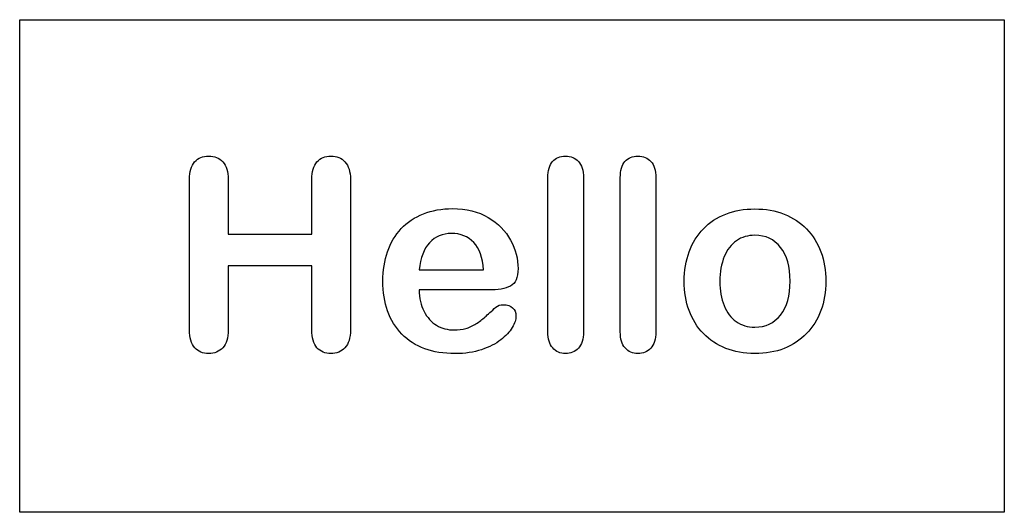
# Model space of a CAD drawing. Extents: x 0 to 99.7, y 0 to 49.9.
import ezdxf

# ---------------------------------------------------------------- set-up
doc = ezdxf.new("R2010")
doc.units = 0
doc.layers.add('Layer_1', color=7, linetype='CONTINUOUS')

msp = doc.modelspace()

# ---------------------------------------------------------------- linework, layer by layer
at = {"layer": 'Layer_1', "color": 1}
for points in [[(0, 49.86673), (99.733452, 49.86673), (99.733452, 0), (0, 0)], [(21.125508, 33.69282)], [(40.465877, 24.55034)], [(78.038435, 23.38939)], [(81.653211, 23.38939)], [(47.510732, 22.50549)], [(53.500177, 18.25747)], [(60.835267, 18.25747)]]:
    msp.add_lwpolyline(points, close=True, dxfattribs=at)
for points in [[(17.207302, 18.45536), (17.207302, 33.69282)], [(21.125508, 33.69282), (21.125508, 28.15193), (29.581972, 28.15193), (29.581972, 33.69282)], [(33.500177, 33.69282), (33.500177, 18.45536)], [(53.500177, 18.25747), (53.500177, 33.87752)], [(57.10176, 33.87752), (57.10176, 18.25747)], [(60.835267, 18.25747), (60.835267, 33.87752)], [(64.43685, 33.87752), (64.43685, 18.25747)], [(29.581972, 18.45536), (29.581972, 24.95931), (21.125508, 24.95931), (21.125508, 18.45536)], [(40.465877, 24.55034), (46.99622, 24.55034)], [(47.510732, 22.50549), (40.465877, 22.50549)]]:
    msp.add_lwpolyline(points, dxfattribs=at)
for points in [[(17.721814, 35.47382), (18.073617, 35.8696), (18.548551, 36.06749), (19.146616, 36.06749)], [(19.146616, 36.06749), (19.735886, 36.06749), (20.21082, 35.8696), (20.571418, 35.47382)], [(30.109676, 35.47382), (30.470274, 35.8696), (30.940811, 36.06749), (31.521286, 36.06749)], [(31.521286, 36.06749), (32.110556, 36.06749), (32.58549, 35.8696), (32.946088, 35.47382)], [(53.975111, 35.5134), (54.300528, 35.882793), (54.735884, 36.06749), (55.281179, 36.06749)], [(55.281179, 36.06749), (55.826474, 36.06749), (56.266227, 35.882793), (56.60044, 35.5134)], [(61.310201, 35.5134), (61.635619, 35.882793), (62.070975, 36.06749), (62.61627, 36.06749)], [(62.61627, 36.06749), (63.161565, 36.06749), (63.601318, 35.882793), (63.935531, 35.5134)], [(17.207302, 33.69282), (17.207302, 34.48438), (17.378806, 35.078047), (17.721814, 35.47382)], [(20.571418, 35.47382), (20.940811, 35.08684), (21.125508, 34.493173), (21.125508, 33.69282)], [(29.581972, 33.69282), (29.581972, 34.48438), (29.757873, 35.078047), (30.109676, 35.47382)], [(32.946088, 35.47382), (33.315481, 35.08684), (33.500177, 34.493173), (33.500177, 33.69282)], [(53.500177, 33.87752), (53.500177, 34.598713), (53.658488, 35.144007), (53.975111, 35.5134)], [(56.60044, 35.5134), (56.934653, 35.152807), (57.10176, 34.607513), (57.10176, 33.87752)], [(60.835267, 33.87752), (60.835267, 34.598713), (60.993578, 35.144007), (61.310201, 35.5134)], [(63.935531, 35.5134), (64.269744, 35.152807), (64.43685, 34.607513), (64.43685, 33.87752)], [(38.645296, 28.71921), (39.252157, 29.370043), (39.999738, 29.866963), (40.88804, 30.20997)], [(40.88804, 30.20997), (41.776343, 30.561777), (42.761391, 30.73768), (43.843185, 30.73768)], [(43.843185, 30.73768), (45.250397, 30.73768), (46.455322, 30.438647), (47.457961, 29.84058)], [(69.252156, 28.70602), (69.876606, 29.34806), (70.632982, 29.840583), (71.521285, 30.18359)], [(71.521285, 30.18359), (72.409588, 30.53539), (73.390239, 30.71129), (74.463238, 30.71129)], [(74.463238, 30.71129), (75.553827, 30.71129), (76.543272, 30.53539), (77.431575, 30.18359)], [(77.431575, 30.18359), (78.319878, 29.831783), (79.080652, 29.330463), (79.713897, 28.67963)], [(47.457961, 29.84058), (48.469394, 29.251307), (49.225771, 28.486137), (49.72709, 27.54507)], [(37.260072, 26.37092), (37.576695, 27.285607), (38.038436, 28.06837), (38.645296, 28.71921)], [(43.724452, 28.23108), (42.827355, 28.23108), (42.088568, 27.918857), (41.508093, 27.29441)], [(45.993581, 27.3076), (45.421901, 27.923253), (44.665525, 28.23108), (43.724452, 28.23108)], [(67.814161, 26.38412), (68.148374, 27.290007), (68.627706, 28.063973), (69.252156, 28.70602)], [(74.463238, 28.04638), (73.759632, 28.04638), (73.139579, 27.861683), (72.603079, 27.49229)], [(77.062182, 26.81947), (76.420141, 27.63741), (75.553827, 28.04638), (74.463238, 28.04638)], [(79.713897, 28.67963), (80.347142, 28.028797), (80.826474, 27.25483), (81.151892, 26.35773)], [(41.508093, 27.29441), (40.936413, 26.67875), (40.589008, 25.76406), (40.465877, 24.55034)], [(46.99622, 24.55034), (46.908269, 25.781653), (46.574056, 26.70074), (45.993581, 27.3076)], [(49.72709, 27.54507), (50.228409, 26.603997), (50.479069, 25.645333), (50.479069, 24.66908)], [(72.603079, 27.49229), (72.06658, 27.131697), (71.653211, 26.5952), (71.362974, 25.8828)], [(36.785138, 23.41578), (36.785138, 24.47998), (36.943449, 25.465027), (37.260072, 26.37092)], [(67.312842, 23.38939), (67.312842, 24.479983), (67.479948, 25.478227), (67.814161, 26.38412)], [(78.038435, 23.38939), (78.038435, 24.85817), (77.713017, 26.00153), (77.062182, 26.81947)], [(81.151892, 26.35773), (81.486105, 25.46063), (81.653211, 24.471183), (81.653211, 23.38939)], [(71.362974, 25.8828), (71.072737, 25.170393), (70.927618, 24.339257), (70.927618, 23.38939)], [(50.479069, 24.66908), (50.479069, 23.763187), (50.219614, 23.173917), (49.700705, 22.90127)], [(38.711259, 18.04638), (37.427178, 19.365647), (36.785138, 21.155447), (36.785138, 23.41578)], [(67.800969, 20.42105), (67.475551, 21.31815), (67.312842, 22.307597), (67.312842, 23.38939)], [(70.927618, 23.38939), (70.927618, 22.448317), (71.068339, 21.625977), (71.349781, 20.92237)], [(77.062182, 19.97251), (77.713017, 20.799243), (78.038435, 21.938203), (78.038435, 23.38939)], [(81.653211, 23.38939), (81.653211, 22.31639), (81.486105, 21.326943), (81.151892, 20.42105)], [(40.465877, 22.50549), (40.47467, 21.687543), (40.637379, 20.966347), (40.954003, 20.3419)], [(49.700705, 22.90127), (49.181796, 22.637417), (48.451805, 22.50549), (47.510732, 22.50549)], [(48.236325, 20.77726), (48.421022, 20.935567), (48.684874, 21.01472), (49.027882, 21.01472)], [(49.027882, 21.01472), (49.397275, 21.01472), (49.696308, 20.913577), (49.924979, 20.71129)], [(40.954003, 20.3419), (41.279421, 19.717447), (41.705982, 19.24691), (42.233687, 18.93029)], [(47.141338, 19.77462), (47.422781, 20.02088), (47.787776, 20.355093), (48.236325, 20.77726)], [(49.924979, 20.71129), (50.153651, 20.509003), (50.267987, 20.223163), (50.267987, 19.85377)], [(69.252156, 18.09916), (68.618911, 18.758787), (68.135182, 19.53275), (67.800969, 20.42105)], [(71.349781, 20.92237), (71.640018, 20.21877), (72.048989, 19.677873), (72.576694, 19.29968)], [(74.463238, 18.74559), (75.553827, 18.74559), (76.420141, 19.154563), (77.062182, 19.97251)], [(81.151892, 20.42105), (80.817679, 19.515163), (80.33395, 18.7368), (79.700704, 18.08596)], [(45.175639, 18.60047), (45.536237, 18.706017), (45.883643, 18.86433), (46.217856, 19.07541)], [(46.217856, 19.07541), (46.552069, 19.295283), (46.859896, 19.528353), (47.141338, 19.77462)], [(50.267987, 19.85377), (50.267987, 19.528357), (50.140459, 19.145773), (49.885402, 18.70602)], [(72.576694, 19.29968), (73.113193, 18.930287), (73.742041, 18.74559), (74.463238, 18.74559)], [(17.735006, 16.66116), (17.383203, 17.065733), (17.207302, 17.6638), (17.207302, 18.45536)], [(21.125508, 18.45536), (21.125508, 17.655007), (20.940811, 17.05694), (20.571418, 16.66116)], [(30.109676, 16.66116), (29.757873, 17.065733), (29.581972, 17.6638), (29.581972, 18.45536)], [(33.500177, 18.45536), (33.500177, 17.655007), (33.315481, 17.05694), (32.946088, 16.66116)], [(44.107038, 16.06749), (41.793933, 16.06749), (39.99534, 16.72712), (38.711259, 18.04638)], [(42.233687, 18.93029), (42.770186, 18.61367), (43.359456, 18.45536), (44.001497, 18.45536)], [(44.001497, 18.45536), (44.432456, 18.45536), (44.823836, 18.50373), (45.175639, 18.60047)], [(49.885402, 18.70602), (49.630345, 18.27506), (49.243361, 17.857293), (48.724452, 17.45272)], [(53.988303, 16.63478), (53.662886, 17.012967), (53.500177, 17.553863), (53.500177, 18.25747)], [(57.10176, 18.25747), (57.10176, 17.527477), (56.930256, 16.977783), (56.587248, 16.60839)], [(61.323394, 16.63478), (60.997976, 17.012967), (60.835267, 17.553863), (60.835267, 18.25747)], [(64.43685, 18.25747), (64.43685, 17.527477), (64.265346, 16.977783), (63.922339, 16.60839)], [(71.521285, 16.5952), (70.650573, 16.947), (69.894197, 17.44832), (69.252156, 18.09916)], [(79.700704, 18.08596), (79.067459, 17.435127), (78.311082, 16.933807), (77.431575, 16.582)], [(48.724452, 17.45272), (48.214337, 17.05694), (47.567899, 16.727123), (46.785138, 16.46327)], [(19.146616, 16.06749), (18.557346, 16.06749), (18.086809, 16.26538), (17.735006, 16.66116)], [(20.571418, 16.66116), (20.202025, 16.26538), (19.727091, 16.06749), (19.146616, 16.06749)], [(31.521286, 16.06749), (30.932016, 16.06749), (30.461479, 16.26538), (30.109676, 16.66116)], [(32.946088, 16.66116), (32.576695, 16.26538), (32.101761, 16.06749), (31.521286, 16.06749)], [(46.785138, 16.46327), (46.011171, 16.199417), (45.118471, 16.06749), (44.107038, 16.06749)], [(55.281179, 16.06749), (54.753475, 16.06749), (54.322516, 16.256587), (53.988303, 16.63478)], [(56.587248, 16.60839), (56.253035, 16.24779), (55.817679, 16.06749), (55.281179, 16.06749)], [(62.61627, 16.06749), (62.088565, 16.06749), (61.657607, 16.256587), (61.323394, 16.63478)], [(63.922339, 16.60839), (63.588126, 16.24779), (63.152769, 16.06749), (62.61627, 16.06749)], [(74.463238, 16.06749), (73.372649, 16.06749), (72.391998, 16.243393), (71.521285, 16.5952)], [(77.431575, 16.582), (76.552068, 16.238993), (75.562622, 16.06749), (74.463238, 16.06749)]]:
    msp.add_open_spline(points, degree=3, dxfattribs=at)

doc.saveas('drawing.dxf')
